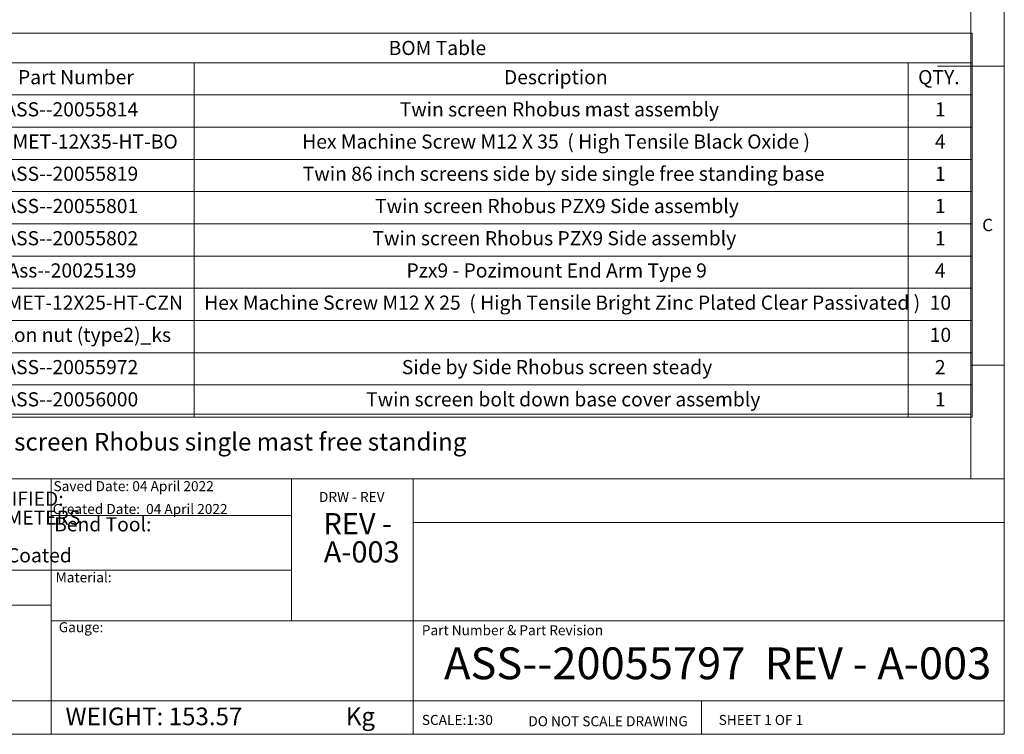
# Model space of a CAD drawing. Units: millimetres. Extents: x 5 to 292, y 5 to 205.
# Drawn here: x 145 to 292, y 5 to 112 of the extents above; entities that cross this region are included whole.
import ezdxf

# ---------------------------------------------------------------- set-up
doc = ezdxf.new("R2010")
doc.units = ezdxf.units.MM
doc.styles.add('SLDTEXTSTYLE0', font='TXT', dxfattribs={"width": 0.75})
doc.styles.add('SLDTEXTSTYLE1', font='TXT', dxfattribs={"width": 0.605})
doc.styles.add('SLDTEXTSTYLE2', font='TXT', dxfattribs={"width": 0.694444})
doc.styles.add('SLDTEXTSTYLE3', font='TXT', dxfattribs={"width": 0.6875})

# ---------------------------------------------------------------- blocks, each defined once
blk = doc.blocks.new('SW_NOTE_0')
at = {"color": 0, "linetype": 'Continuous', "lineweight": 0, "char_height": 2.1167, "attachment_point": 1, "style": 'SLDTEXTSTYLE1'}
for s, insert in [('UNLESS OTHERWISE SPECIFIED:', (0, 2.73)), ('DIMENSIONS ARE IN MILLIMETERS', (0, -0.09)), ('SURFACE FINISH: Powder Coated', (0, -5.74))]:
    blk.add_mtext(s, dxfattribs=dict(at, insert=insert))
blk = doc.blocks.new('SW_NOTE_0_1')
at = {"color": 0, "linetype": 'Continuous', "lineweight": 0, "char_height": 3.175, "attachment_point": 2, "style": 'SLDTEXTSTYLE1'}
for s, insert in [('REV -', (5.71, 4.09)), ('A-003', (6.3, -0.14))]:
    blk.add_mtext(s, dxfattribs=dict(at, insert=insert))
blk = doc.blocks.new('SW_TABLEANNOTATION_0')
at = {"color": 0, "linetype": 'Continuous', "lineweight": 18}
for p, q in [((7.23, 0), (43.94, 0)), ((43.94, 0), (150.73, 0)), ((150.73, 0), (160.32, 0)), ((160.32, 0), (160.32, -4.44)), ((7.23, -4.44), (43.94, -4.44)), ((43.94, -4.44), (43.94, -9.27)), ((43.94, -4.44), (150.73, -4.44)), ((150.73, -4.44), (150.73, -9.27)), ((150.73, -4.44), (160.32, -4.44)), ((160.32, -4.44), (160.32, -9.27)), ((7.23, -9.27), (43.94, -9.27)), ((43.94, -9.27), (150.73, -9.27)), ((43.94, -9.27), (43.94, -14.09)), ((150.73, -9.27), (160.32, -9.27)), ((150.73, -9.27), (150.73, -14.09)), ((160.32, -9.27), (160.32, -14.09)), ((7.23, -14.09), (43.94, -14.09)), ((43.94, -14.09), (43.94, -18.91)), ((43.94, -14.09), (150.73, -14.09)), ((150.73, -14.09), (150.73, -18.91)), ((150.73, -14.09), (160.32, -14.09)), ((160.32, -14.09), (160.32, -18.91)), ((7.23, -18.91), (43.94, -18.91)), ((43.94, -18.91), (43.94, -23.73)), ((43.94, -18.91), (150.73, -18.91)), ((150.73, -18.91), (150.73, -23.73)), ((150.73, -18.91), (160.32, -18.91)), ((160.32, -18.91), (160.32, -23.73)), ((7.23, -23.73), (43.94, -23.73)), ((43.94, -23.73), (43.94, -28.55)), ((43.94, -23.73), (150.73, -23.73)), ((150.73, -23.73), (150.73, -28.55)), ((150.73, -23.73), (160.32, -23.73)), ((160.32, -23.73), (160.32, -28.55)), ((7.23, -28.55), (43.94, -28.55)), ((43.94, -28.55), (43.94, -33.38)), ((43.94, -28.55), (150.73, -28.55)), ((150.73, -28.55), (150.73, -33.38)), ((150.73, -28.55), (160.32, -28.55)), ((160.32, -28.55), (160.32, -33.38)), ((7.23, -33.38), (43.94, -33.38)), ((43.94, -33.38), (43.94, -38.2)), ((43.94, -33.38), (150.73, -33.38)), ((150.73, -33.38), (150.73, -38.2)), ((150.73, -33.38), (160.32, -33.38)), ((160.32, -33.38), (160.32, -38.2)), ((7.23, -38.2), (43.94, -38.2)), ((43.94, -38.2), (43.94, -43.02)), ((43.94, -38.2), (150.73, -38.2)), ((150.73, -38.2), (150.73, -43.02)), ((150.73, -38.2), (160.32, -38.2)), ((160.32, -38.2), (160.32, -43.02)), ((7.23, -43.02), (43.94, -43.02)), ((43.94, -43.02), (43.94, -47.84)), ((43.94, -43.02), (150.73, -43.02)), ((150.73, -43.02), (150.73, -47.84)), ((150.73, -43.02), (160.32, -43.02)), ((160.32, -43.02), (160.32, -47.84)), ((7.23, -47.84), (43.94, -47.84)), ((43.94, -47.84), (43.94, -52.67)), ((43.94, -47.84), (150.73, -47.84)), ((150.73, -47.84), (150.73, -52.67)), ((150.73, -47.84), (160.32, -47.84)), ((160.32, -47.84), (160.32, -52.67)), ((7.23, -52.67), (43.94, -52.67)), ((43.94, -52.67), (43.94, -57.49)), ((43.94, -52.67), (150.73, -52.67)), ((150.73, -52.67), (150.73, -57.49)), ((150.73, -52.67), (160.32, -52.67)), ((160.32, -52.67), (160.32, -57.49)), ((7.23, -57.49), (43.94, -57.49)), ((43.94, -57.49), (150.73, -57.49)), ((150.73, -57.49), (160.32, -57.49))]:
    blk.add_line(p, q, dxfattribs=at)
at = {"color": 0, "linetype": 'Continuous', "lineweight": 0, "attachment_point": 1, "style": 'SLDTEXTSTYLE1'}
for s, insert, char_height in [('BOM Table', (73.03, -1.17), 2.117), ('Part Number', (17.59, -5.54), 2.1167), ('Description', (90.28, -5.54), 2.1167), ('QTY.', (152.23, -5.54), 2.117), ('Twin screen Rhobus mast assembly', (74.68, -10.36), 2.1167), ('ASS--20055814', (15.55, -10.36), 2.1167), ('1', (154.74, -10.36), 2.12), ('HMS-MET-12X35-HT-BO', (9.6, -15.18), 2.1167), ('Hex Machine Screw M12 X 35  ( High Tensile Black Oxide )', (60.1, -15.18), 2.1167), ('4', (154.74, -15.18), 2.12), ('ASS--20055819', (15.55, -20), 2.1167), ('Twin 86 inch screens side by side single free standing base', (60.18, -20), 2.1167), ('1', (154.74, -20), 2.12), ('ASS--20055801', (15.55, -24.83), 2.1167), ('Twin screen Rhobus PZX9 Side assembly', (71, -24.83), 2.1167), ('1', (154.74, -24.83), 2.12), ('ASS--20055802', (15.55, -29.65), 2.1167), ('Twin screen Rhobus PZX9 Side assembly', (70.61, -29.65), 2.1167), ('1', (154.74, -29.65), 2.12), ('Ass--20025139', (16.02, -34.47), 2.1167), ('Pzx9 - Pozimount End Arm Type 9', (75.7, -34.47), 2.1167), ('4', (154.74, -34.47), 2.12), ('HMS-MET-12X25-HT-CZN', (8.73, -39.29), 2.1167), ('Hex Machine Screw M12 X 25  ( High Tensile Bright Zinc Plated Clear Passivated )', (45.44, -39.29), 2.1167), ('10', (153.96, -39.29), 2.117), ('nylon nut (type2)_ks', (12.89, -44.11), 2.1167), ('10', (153.96, -44.11), 2.117), ('ASS--20055972', (15.55, -48.94), 2.1167), ('Side by Side Rhobus screen steady', (75, -48.94), 2.1167), ('2', (154.74, -48.94), 2.12), ('ASS--20056000', (15.55, -53.76), 2.1167), ('Twin screen bolt down base cover assembly', (69.66, -53.76), 2.1167), ('1', (154.74, -53.76), 2.12)]:
    blk.add_mtext(s, dxfattribs=dict(at, insert=insert, char_height=char_height))

msp = doc.modelspace()

# ---------------------------------------------------------------- linework, layer by layer
at = {"color": 7, "linetype": 'Continuous', "lineweight": 18}
for p, q in [((292, 77.25), (292, 205)), ((287, 60.25), (287, 200)), ((292, 105), (282, 105)), ((292, 5), (292, 77.25)), ((287, 60.25), (292, 60.25)), ((287, 60.25), (287, 43.25)), ((104.8, 52.89234), (287, 52.89234)), ((185.4, 43.25), (104.8, 43.25)), ((149.45493, 43.25), (149.45493, 39)), ((185.4, 43.25), (203.6, 43.25)), ((185.4, 43.25), (185.4, 22)), ((292, 43.25), (203.6, 43.25)), ((203.6, 43.25), (203.6, 22)), ((149.45493, 39), (149.45493, 29.5449)), ((149.45493, 37.76039), (185.4, 37.76039)), ((203.6, 36.70448), (292, 36.70448)), ((185.4, 29.5449), (104.8, 29.5449)), ((149.45493, 29.5449), (149.45493, 10)), ((112.6, 24.33842), (149.45493, 24.33842)), ((149.45493, 22), (292, 22)), ((203.6, 22), (203.6, 5)), ((10, 10), (159.4, 10)), ((149.45493, 10), (149.45493, 5)), ((159.4, 10), (292, 10)), ((246.72076, 10), (246.72076, 5)), ((5, 5), (292, 5))]:
    msp.add_line(p, q, dxfattribs=at)

# ---------------------------------------------------------------- block references
at = {"color": 7, "linetype": 'Continuous', "lineweight": 0}
for name, p in [('SW_TABLEANNOTATION_0', (126.87982, 109.95493)), ('SW_NOTE_0', (107.94046, 38.5872)), ('SW_NOTE_0_1', (189.58213, 34.03024))]:
    msp.add_blockref(name, p, dxfattribs=at)

# ---------------------------------------------------------------- texts
at = {"color": 7, "linetype": 'Continuous', "lineweight": 0, "attachment_point": 1}
for s, insert, char_height, style in [('C', (288.69265, 82.14962), 1.85208, 'SLDTEXTSTYLE0'), ('Twin screen Rhobus single mast free standing', (134.83359, 50.1112), 2.6458333, 'SLDTEXTSTYLE1'), ('Saved Date: 04 April 2022', (149.78008, 42.88949), 1.5, 'SLDTEXTSTYLE0'), ('DRW - REV', (189.4855, 41.27833), 1.5, 'SLDTEXTSTYLE2'), ('Created Date:  04 April 2022', (149.66711, 39.47169), 1.5, 'SLDTEXTSTYLE0'), ('Bend Tool:', (149.87533, 37.49332), 2.116667, 'SLDTEXTSTYLE1'), ('Material:', (150.10134, 29.24022), 1.5, 'SLDTEXTSTYLE0'), ('Gauge:', (150.56645, 21.78254), 1.5, 'SLDTEXTSTYLE0'), ('Part Number & Part Revision', (204.87397, 21.33097), 1.5, 'SLDTEXTSTYLE0'), ('ASS--20055797  REV - A-003', (208.20157, 18.00868), 4.7625, 'SLDTEXTSTYLE1'), ('WEIGHT: 153.57', (151.5699, 9.00683), 2.6458333, 'SLDTEXTSTYLE0'), ('Kg', (193.50788, 9.01476), 2.645833, 'SLDTEXTSTYLE0'), ('SCALE:1:30', (204.87397, 7.90009), 1.5, 'SLDTEXTSTYLE0'), ('DO NOT SCALE DRAWING', (220.80992, 7.70722), 1.5, 'SLDTEXTSTYLE0'), ('SHEET 1 OF 1', (249.27829, 7.90009), 1.5, 'SLDTEXTSTYLE3')]:
    msp.add_mtext(s, dxfattribs=dict(at, insert=insert, char_height=char_height, style=style))

doc.saveas('drawing.dxf')
